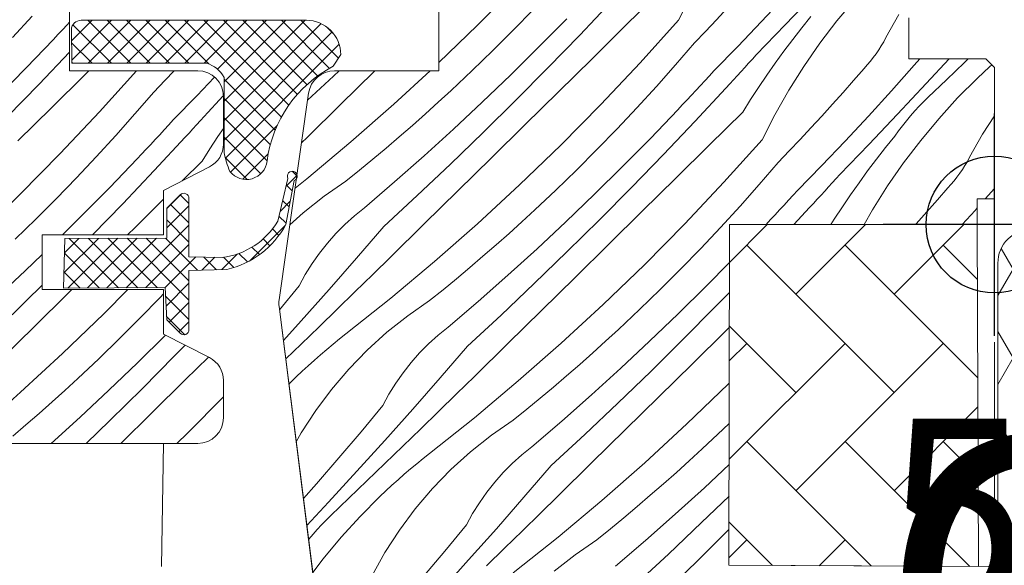
# Model space of a CAD drawing. Units: millimetres. Extents: x -778 to 77146, y -14621 to 1797.
# Drawn here: x 76274 to 76332, y -13797 to -13765 of the extents above; entities that cross this region are included whole.
import ezdxf

# ---------------------------------------------------------------- set-up
doc = ezdxf.new("R2010")
doc.units = ezdxf.units.MM
doc.header["$MEASUREMENT"] = 0
doc.linetypes.add('Takart vonal_01', pattern=[7, 5, -2])
for name, color, linetype, lineweight in [('0_Toll_száma__1', 7, 'Continuous', 5), ('0_Toll_száma__2', 7, 'Continuous', 13), ('0_Toll_száma__3', 7, 'Continuous', 15), ('0_Toll_száma__7', 7, 'Continuous', 35)]:
    doc.layers.add(name, color=color, linetype=linetype, lineweight=lineweight)
for name, color, linetype, lineweight, true_color in [('0_Toll_száma__21', 7, 'Continuous', 5, 0x3a3a3a), ('0_Toll_száma__58', 7, 'Continuous', 25, 0xdf0000), ('0_Toll_száma__87', 7, 'Continuous', 5, 0x6a6a6a)]:
    doc.layers.add(name, color=color, linetype=linetype, lineweight=lineweight, true_color=true_color)
doc.styles.add('ELKÉSZÜLT_STÍLUS_1', font='txt')
doc.styles.add('ELKÉSZÜLT_STÍLUS_2', font='txt')
doc.dimstyles.new('ELKÉSZÜLT_STÍLUS__2', dxfattribs={"dimtxt": 11.25, "dimasz": 6.65, "dimexe": 0.18, "dimexo": 0, "dimgap": 0.09, "dimtad": 1, "dimtih": 1, "dimtoh": 1, "dimlfac": 0.001, "dimzin": 0, "dimdsep": 46, "dimtxsty": 'ELKÉSZÜLT_STÍLUS_2', "dimblk": 'ARROWHEAD_6', "dimblk1": 'ARROWHEAD_6', "dimblk2": 'ARROWHEAD_6', "dimcen": 0.09, "dimclrd": 7, "dimclre": 7, "dimclrt": 7, "dimadec": 0, "dimazin": 0, "dimtfac": 1, "dimtdec": 4, "dimtmove": 0, "dimatfit": 3, "dimfxl": 1, "dimtolj": 1, "dimtzin": 0, "dimarcsym": 0})
doc.dimstyles.new('ELKÉSZÜLT_STÍLUS__5', dxfattribs={"dimtxt": 11.25, "dimasz": 6.65, "dimexe": 0.18, "dimexo": 0, "dimgap": 0.09, "dimtad": 1, "dimtih": 1, "dimtoh": 1, "dimlfac": 0.001, "dimzin": 0, "dimdsep": 46, "dimtxsty": 'ELKÉSZÜLT_STÍLUS_2', "dimblk": 'ARROWHEAD_6', "dimblk1": 'ARROWHEAD_6', "dimblk2": 'ARROWHEAD_6', "dimcen": 0.09, "dimclrd": 7, "dimclre": 7, "dimclrt": 7, "dimadec": 0, "dimazin": 0, "dimtfac": 1, "dimtdec": 4, "dimtmove": 2, "dimatfit": 3, "dimfxl": 1, "dimtolj": 1, "dimtzin": 0, "dimarcsym": 0})

# ---------------------------------------------------------------- blocks, each defined once
blk = doc.blocks.new('*X69', base_point=(14648.813, -124.966))
at = {"layer": '0_Toll_száma__87', "linetype": 'Continuous'}
for p, q in [((76274.875, -13764.982), (76273.735, -13766.23)), ((76276.924, -13765.496), (76276.658, -13765.78)), ((76277.073, -13765.336), (76276.924, -13765.496)), ((76276.392, -13766.063), (76276.125, -13766.346)), ((76276.658, -13765.78), (76276.392, -13766.063)), ((76276.125, -13766.346), (76274.524, -13768.015)), ((76277.073, -13767.085), (76275.286, -13768.965)), ((76274.524, -13768.015), (76272.9, -13769.662)), ((76277.969, -13768.413), (76276.009, -13770.348)), ((76278.207, -13768.179), (76277.969, -13768.413)), ((76280.99, -13768.179), (76278.826, -13770.587)), ((76283.185, -13768.179), (76282.64, -13768.754)), ((76275.286, -13768.965), (76273.426, -13770.882)), ((76282.64, -13768.754), (76281.994, -13769.427)), ((76285.535, -13768.578), (76284.534, -13769.628)), ((76281.994, -13769.427), (76280.891, -13770.708)), ((76284.534, -13769.628), (76283.137, -13771.059)), ((76286.062, -13769.654), (76285.605, -13770.127)), ((76285.605, -13770.127), (76285.385, -13770.37)), ((76276.009, -13770.348), (76274.047, -13772.281)), ((76278.826, -13770.587), (76276.53, -13773.023)), ((76280.891, -13770.708), (76279.77, -13771.973)), ((76285.165, -13770.613), (76284.945, -13770.855)), ((76285.385, -13770.37), (76285.165, -13770.613)), ((76282.874, -13771.346), (76282.612, -13771.632)), ((76283.137, -13771.059), (76282.874, -13771.346)), ((76284.504, -13771.34), (76284.283, -13771.581)), ((76284.725, -13771.098), (76284.504, -13771.34)), ((76284.945, -13770.855), (76284.725, -13771.098)), ((76279.77, -13771.973), (76278.63, -13773.221)), ((76282.348, -13771.918), (76282.084, -13772.203)), ((76282.612, -13771.632), (76282.348, -13771.918)), ((76284.062, -13771.823), (76283.84, -13772.064)), ((76284.283, -13771.581), (76284.062, -13771.823)), ((76285.753, -13772.024), (76286.073, -13771.551)), ((76281.819, -13772.487), (76281.553, -13772.771)), ((76282.084, -13772.203), (76281.819, -13772.487)), ((76283.84, -13772.064), (76282.021, -13774.02)), ((76285.283, -13772.743), (76285.753, -13772.024)), ((76276.53, -13773.023), (76274.178, -13775.405)), ((76281.287, -13773.054), (76281.02, -13773.337)), ((76281.553, -13772.771), (76281.287, -13773.054)), ((76284.825, -13773.47), (76285.283, -13772.743)), ((76278.63, -13773.221), (76277.471, -13774.451)), ((76281.02, -13773.337), (76279.419, -13775.006)), ((76284.825, -13773.47), (76283.657, -13774.622)), ((76282.021, -13774.02), (76280.182, -13775.956)), ((76277.471, -13774.451), (76276.293, -13775.664)), ((76274.178, -13775.405), (76271.77, -13777.73)), ((76279.419, -13775.006), (76277.795, -13776.653)), ((76276.293, -13775.664), (76275.098, -13776.859)), ((76280.182, -13775.956), (76278.413, -13777.779)), ((76282.573, -13775.692), (76280.904, -13777.339)), ((76275.098, -13776.859), (76273.885, -13778.036)), ((76277.795, -13776.653), (76276.654, -13777.779)), ((76280.904, -13777.339), (76280.457, -13777.779)), ((76275.473, -13778.927), (76274.48, -13779.881)), ((76274.48, -13779.881), (76272.79, -13781.46)), ((76275.473, -13780.727), (76274.541, -13781.647)), ((76276.98, -13781.205), (76275.017, -13783.137)), ((76277.209, -13780.979), (76276.98, -13781.205)), ((76280.473, -13780.979), (76279.073, -13782.396)), ((76274.541, -13781.647), (76272.621, -13783.504)), ((76282.366, -13781.442), (76281.188, -13782.655)), ((76282.573, -13781.222), (76282.366, -13781.442)), ((76279.073, -13782.396), (76276.666, -13784.721)), ((76281.188, -13782.655), (76279.993, -13783.85)), ((76275.017, -13783.137), (76273.054, -13785.068)), ((76279.993, -13783.85), (76278.78, -13785.027)), ((76282.69, -13783.644), (76281.044, -13785.269)), ((76283.834, -13784.227), (76283.217, -13784.864)), ((76276.666, -13784.721), (76274.204, -13786.989)), ((76278.78, -13785.027), (76277.549, -13786.186)), ((76283.217, -13784.864), (76281.336, -13786.761)), ((76285.194, -13784.926), (76283.837, -13786.263)), ((76281.044, -13785.269), (76279.375, -13786.872)), ((76277.549, -13786.186), (76276.801, -13786.873)), ((76283.837, -13786.263), (76281.875, -13788.196)), ((76276.801, -13786.873), (76276.047, -13787.554)), ((76279.375, -13786.872), (76277.685, -13788.451)), ((76281.336, -13786.761), (76279.436, -13788.638)), ((76274.204, -13786.989), (76271.689, -13789.198)), ((76286.073, -13787.256), (76283.968, -13789.387)), ((76276.047, -13787.554), (76275.287, -13788.227)), ((76275.287, -13788.227), (76274.521, -13788.894)), ((76277.685, -13788.451), (76276.005, -13789.979)), ((76279.436, -13788.638), (76278.05, -13789.979)), ((76281.875, -13788.196), (76280.063, -13789.979)), ((76274.521, -13788.894), (76273.749, -13789.554)), ((76283.968, -13789.387), (76283.355, -13789.979))]:
    blk.add_line(p, q, dxfattribs=at)
blk = doc.blocks.new('Kitöltés_15_5', base_point=(14648.813, -124.966))
at = {"layer": '0_Toll_száma__87', "color": 7, "linetype": 'Continuous', "lineweight": 13}
for p, q in [((76277.073, -13768.179), (76277.073, -13698.779)), ((76284.573, -13768.179), (76277.073, -13768.179)), ((76286.073, -13772.465), (76286.073, -13769.679)), ((76282.573, -13775.179), (76285.259, -13773.799)), ((76282.573, -13777.779), (76282.573, -13775.179)), ((76275.473, -13780.979), (76275.473, -13777.779)), ((76275.473, -13777.779), (76282.573, -13777.779)), ((76282.573, -13780.979), (76275.473, -13780.979)), ((76282.573, -13783.579), (76282.573, -13780.979)), ((76285.259, -13784.959), (76282.573, -13783.579)), ((76286.073, -13788.479), (76286.073, -13786.294)), ((76256.573, -13789.979), (76284.573, -13789.979))]:
    blk.add_line(p, q, dxfattribs=at)
for centre, start, end in [((76284.573, -13769.679), 0.00045, 89.99998), ((76284.573, -13772.465), 297.20023, 0.00002), ((76284.573, -13786.294), 359.99998, 62.79977), ((76284.573, -13788.479), 269.9999, 359.99968)]:
    blk.add_arc(centre, 1.5, start, end, dxfattribs=at)
at = {"layer": '0_Toll_száma__87', "linetype": 'Continuous'}
blk.add_blockref('*X69', (14648.813, -124.966), dxfattribs=at)
blk = doc.blocks.new('*X71', base_point=(14648.813, -124.966))
at = {"layer": '0_Toll_száma__87', "linetype": 'Continuous'}
for p, q in [((76303.263, -13763.16), (76300.91, -13765.541)), ((76311.557, -13763.606), (76309.597, -13765.541)), ((76312.691, -13765.225), (76313.441, -13763.759)), ((76318.906, -13763.843), (76317.542, -13765.307)), ((76320.615, -13763.727), (76318.931, -13765.497)), ((76308.754, -13764.156), (76306.914, -13766.092)), ((76321.962, -13765.263), (76323.016, -13763.998)), ((76304.203, -13764.587), (76303.026, -13765.8)), ((76315.545, -13764.523), (76314.908, -13765.204)), ((76319.902, -13765.677), (76320.44, -13765.007)), ((76325.583, -13764.888), (76324.825, -13766.243)), ((76300.91, -13765.541), (76298.671, -13767.703)), ((76306.151, -13765.142), (76304.527, -13766.789)), ((76309.597, -13765.541), (76307.636, -13767.475)), ((76312.691, -13765.225), (76310.453, -13767.714)), ((76314.908, -13765.204), (76314.267, -13765.881)), ((76317.542, -13765.307), (76316.162, -13766.755)), ((76318.931, -13765.497), (76317.232, -13767.254)), ((76320.965, -13766.573), (76321.962, -13765.263)), ((76303.026, -13765.8), (76301.83, -13766.996)), ((76306.914, -13766.092), (76305.054, -13768.009)), ((76314.267, -13765.881), (76313.621, -13766.554)), ((76319.375, -13766.355), (76319.902, -13765.677)), ((76304.527, -13766.789), (76302.881, -13768.414)), ((76313.621, -13766.554), (76312.519, -13767.835)), ((76316.162, -13766.755), (76314.764, -13768.186)), ((76318.86, -13767.042), (76319.375, -13766.355)), ((76320.027, -13767.926), (76320.965, -13766.573)), ((76324.554, -13766.725), (76324.406, -13766.959)), ((76324.694, -13766.487), (76324.554, -13766.725)), ((76324.825, -13766.243), (76324.694, -13766.487)), ((76301.83, -13766.996), (76300.617, -13768.173)), ((76317.232, -13767.254), (76317.013, -13767.497)), ((76318.355, -13767.737), (76318.86, -13767.042)), ((76324.25, -13767.187), (76324.086, -13767.409)), ((76324.406, -13766.959), (76324.25, -13767.187)), ((76307.636, -13767.475), (76305.675, -13769.408)), ((76310.453, -13767.714), (76308.158, -13770.151)), ((76312.519, -13767.835), (76311.397, -13769.1)), ((76316.793, -13767.74), (76316.573, -13767.982)), ((76317.013, -13767.497), (76316.793, -13767.74)), ((76317.862, -13768.44), (76318.355, -13767.737)), ((76319.15, -13769.319), (76320.027, -13767.926)), ((76323.735, -13767.836), (76323.549, -13768.04)), ((76323.914, -13767.626), (76323.735, -13767.836)), ((76324.086, -13767.409), (76323.914, -13767.626)), ((76326.475, -13767.857), (76325.147, -13769.353)), ((76326.803, -13767.479), (76326.475, -13767.857)), ((76328.518, -13767.479), (76327.18, -13768.933)), ((76329.415, -13767.698), (76328.361, -13768.712)), ((76329.642, -13767.479), (76329.415, -13767.698)), ((76330.884, -13767.948), (76330.531, -13768.274)), ((76331.019, -13767.826), (76330.884, -13767.948)), ((76292.519, -13768.486), (76290.996, -13769.898)), ((76292.843, -13768.179), (76292.519, -13768.486)), ((76294.891, -13768.213), (76292.927, -13770.144)), ((76294.926, -13768.179), (76294.891, -13768.213)), ((76298.163, -13768.179), (76296.041, -13770.134)), ((76300.617, -13768.173), (76299.386, -13769.331)), ((76302.881, -13768.414), (76301.212, -13770.017)), ((76305.054, -13768.009), (76303.174, -13769.906)), ((76314.502, -13768.473), (76314.239, -13768.759)), ((76314.764, -13768.186), (76314.502, -13768.473)), ((76316.132, -13768.467), (76315.911, -13768.708)), ((76316.352, -13768.225), (76316.132, -13768.467)), ((76316.573, -13767.982), (76316.352, -13768.225)), ((76317.38, -13769.151), (76317.862, -13768.44)), ((76323.549, -13768.04), (76322.937, -13768.744)), ((76330.531, -13768.274), (76330.182, -13768.605)), ((76311.397, -13769.1), (76310.257, -13770.348)), ((76313.975, -13769.045), (76313.711, -13769.33)), ((76314.239, -13768.759), (76313.975, -13769.045)), ((76315.689, -13768.95), (76315.468, -13769.191)), ((76315.911, -13768.708), (76315.689, -13768.95)), ((76322.937, -13768.744), (76322.32, -13769.443)), ((76327.18, -13768.933), (76325.51, -13770.718)), ((76328.361, -13768.712), (76327.305, -13769.724)), ((76329.02, -13769.772), (76330.182, -13768.605)), ((76299.386, -13769.331), (76298.638, -13770.018)), ((76305.675, -13769.408), (76303.712, -13771.341)), ((76313.446, -13769.614), (76313.181, -13769.898)), ((76313.711, -13769.33), (76313.446, -13769.614)), ((76315.468, -13769.191), (76313.649, -13771.147)), ((76316.91, -13769.87), (76317.38, -13769.151)), ((76318.336, -13770.75), (76319.15, -13769.319)), ((76322.32, -13769.443), (76321.698, -13770.138)), ((76325.147, -13769.353), (76323.801, -13770.834)), ((76292.927, -13770.144), (76290.962, -13772.074)), ((76296.041, -13770.134), (76293.526, -13772.343)), ((76298.638, -13770.018), (76297.884, -13770.699)), ((76301.212, -13770.017), (76299.522, -13771.596)), ((76303.174, -13769.906), (76301.273, -13771.783)), ((76308.158, -13770.151), (76305.806, -13772.532)), ((76312.915, -13770.181), (76312.648, -13770.464)), ((76313.181, -13769.898), (76312.915, -13770.181)), ((76316.452, -13770.597), (76316.91, -13769.87)), ((76321.698, -13770.138), (76321.071, -13770.828)), ((76326.773, -13770.257), (76326.517, -13770.533)), ((76327.036, -13769.987), (76326.773, -13770.257)), ((76327.305, -13769.724), (76327.036, -13769.987)), ((76327.911, -13770.989), (76329.02, -13769.772)), ((76297.884, -13770.699), (76297.124, -13771.372)), ((76310.257, -13770.348), (76309.098, -13771.578)), ((76312.648, -13770.464), (76311.046, -13772.133)), ((76316.452, -13770.597), (76314.492, -13772.532)), ((76317.586, -13772.216), (76318.336, -13770.75)), ((76321.071, -13770.828), (76320.44, -13771.514)), ((76323.801, -13770.834), (76322.438, -13772.298)), ((76325.51, -13770.718), (76323.826, -13772.488)), ((76326.267, -13770.815), (76326.024, -13771.102)), ((76326.517, -13770.533), (76326.267, -13770.815)), ((76331.171, -13770.809), (76330.478, -13771.879)), ((76297.124, -13771.372), (76296.358, -13772.039)), ((76303.712, -13771.341), (76301.75, -13773.273)), ((76313.649, -13771.147), (76311.809, -13773.083)), ((76325.787, -13771.396), (76325.558, -13771.694)), ((76326.024, -13771.102), (76325.787, -13771.396)), ((76326.857, -13772.254), (76327.911, -13770.989)), ((76299.522, -13771.596), (76297.811, -13773.153)), ((76301.273, -13771.783), (76299.354, -13773.64)), ((76309.098, -13771.578), (76307.921, -13772.791)), ((76320.44, -13771.514), (76319.803, -13772.195)), ((76325.558, -13771.694), (76325.336, -13771.998)), ((76330.478, -13771.879), (76329.72, -13773.234)), ((76290.962, -13772.074), (76290.64, -13772.389)), ((76293.526, -13772.343), (76290.96, -13774.493)), ((76296.358, -13772.039), (76295.586, -13772.699)), ((76305.806, -13772.532), (76303.398, -13774.857)), ((76311.046, -13772.133), (76309.422, -13773.78)), ((76314.492, -13772.532), (76312.531, -13774.466)), ((76317.586, -13772.216), (76315.348, -13774.705)), ((76319.803, -13772.195), (76319.162, -13772.872)), ((76322.438, -13772.298), (76321.057, -13773.746)), ((76323.826, -13772.488), (76322.127, -13774.245)), ((76324.798, -13772.668), (76325.336, -13771.998)), ((76325.86, -13773.564), (76326.857, -13772.254)), ((76295.586, -13772.699), (76294.808, -13773.352)), ((76307.921, -13772.791), (76306.725, -13773.986)), ((76311.809, -13773.083), (76309.949, -13775)), ((76319.162, -13772.872), (76318.516, -13773.545)), ((76324.271, -13773.346), (76324.798, -13772.668)), ((76294.808, -13773.352), (76294.024, -13773.997)), ((76297.811, -13773.153), (76296.079, -13774.686)), ((76299.354, -13773.64), (76297.414, -13775.477)), ((76301.75, -13773.273), (76299.786, -13775.204)), ((76318.516, -13773.545), (76317.414, -13774.826)), ((76323.755, -13774.033), (76324.271, -13773.346)), ((76324.923, -13774.917), (76325.86, -13773.564)), ((76329.449, -13773.716), (76329.301, -13773.95)), ((76329.589, -13773.478), (76329.449, -13773.716)), ((76329.72, -13773.234), (76329.589, -13773.478)), ((76294.024, -13773.997), (76293.234, -13774.636)), ((76306.725, -13773.986), (76305.512, -13775.164)), ((76309.422, -13773.78), (76307.776, -13775.405)), ((76321.057, -13773.746), (76319.659, -13775.177)), ((76322.127, -13774.245), (76321.908, -13774.488)), ((76323.25, -13774.728), (76323.755, -13774.033)), ((76329.145, -13774.178), (76328.981, -13774.4)), ((76329.301, -13773.95), (76329.145, -13774.178)), ((76290.96, -13774.493), (76290.26, -13775.052)), ((76293.234, -13774.636), (76291.958, -13775.52)), ((76296.079, -13774.686), (76294.326, -13776.195)), ((76303.398, -13774.857), (76300.936, -13777.125)), ((76312.531, -13774.466), (76310.57, -13776.399)), ((76315.348, -13774.705), (76313.053, -13777.142)), ((76317.414, -13774.826), (76316.293, -13776.091)), ((76321.688, -13774.731), (76321.468, -13774.973)), ((76321.908, -13774.488), (76321.688, -13774.731)), ((76322.757, -13775.431), (76323.25, -13774.728)), ((76328.63, -13774.827), (76328.444, -13775.031)), ((76328.81, -13774.617), (76328.63, -13774.827)), ((76328.981, -13774.4), (76328.81, -13774.617)), ((76299.786, -13775.204), (76297.822, -13777.135)), ((76305.512, -13775.164), (76304.281, -13776.322)), ((76307.776, -13775.405), (76306.108, -13777.008)), ((76309.949, -13775), (76308.069, -13776.897)), ((76319.659, -13775.177), (76319.397, -13775.464)), ((76321.248, -13775.216), (76321.027, -13775.458)), ((76321.468, -13774.973), (76321.248, -13775.216)), ((76322.275, -13776.142), (76322.757, -13775.431)), ((76324.046, -13776.31), (76324.923, -13774.917)), ((76328.444, -13775.031), (76327.832, -13775.735)), ((76331.171, -13775.072), (76330.632, -13775.679)), ((76291.958, -13775.52), (76290.741, -13776.485)), ((76297.414, -13775.477), (76295.455, -13777.293)), ((76319.134, -13775.75), (76318.871, -13776.036)), ((76319.397, -13775.464), (76319.134, -13775.75)), ((76320.585, -13775.941), (76320.363, -13776.182)), ((76320.806, -13775.699), (76320.585, -13775.941)), ((76321.027, -13775.458), (76320.806, -13775.699)), ((76327.832, -13775.735), (76327.215, -13776.434)), ((76290.741, -13776.485), (76289.954, -13777.198)), ((76294.326, -13776.195), (76293.739, -13776.664)), ((76304.281, -13776.322), (76303.533, -13777.009)), ((76310.57, -13776.399), (76308.608, -13778.332)), ((76316.293, -13776.091), (76315.152, -13777.339)), ((76318.606, -13776.321), (76318.341, -13776.605)), ((76318.871, -13776.036), (76318.606, -13776.321)), ((76320.363, -13776.182), (76319.435, -13777.179)), ((76321.805, -13776.861), (76322.275, -13776.142)), ((76323.551, -13777.179), (76324.046, -13776.31)), ((76327.215, -13776.434), (76326.593, -13777.129)), ((76330.042, -13776.344), (76329.283, -13777.179)), ((76330.171, -13776.199), (76330.042, -13776.344)), ((76293.181, -13777.166), (76292.651, -13777.698)), ((76293.739, -13776.664), (76293.181, -13777.166)), ((76297.822, -13777.135), (76295.857, -13779.065)), ((76300.936, -13777.125), (76298.421, -13779.334)), ((76303.533, -13777.009), (76302.779, -13777.69)), ((76306.108, -13777.008), (76304.418, -13778.587)), ((76308.069, -13776.897), (76306.169, -13778.774)), ((76313.053, -13777.142), (76310.701, -13779.523)), ((76318.076, -13776.889), (76317.81, -13777.172)), ((76318.341, -13776.605), (76318.076, -13776.889)), ((76321.605, -13777.179), (76321.805, -13776.861)), ((76326.593, -13777.129), (76326.547, -13777.179)), ((76292.651, -13777.698), (76292.153, -13778.26)), ((76295.455, -13777.293), (76293.861, -13779.144)), ((76302.779, -13777.69), (76302.019, -13778.363)), ((76315.152, -13777.339), (76313.993, -13778.569)), ((76292.153, -13778.26), (76291.688, -13778.849)), ((76291.688, -13778.849), (76291.257, -13779.463)), ((76302.019, -13778.363), (76301.253, -13779.03)), ((76304.418, -13778.587), (76302.706, -13780.144)), ((76306.169, -13778.774), (76304.249, -13780.631)), ((76308.608, -13778.332), (76306.645, -13780.264)), ((76313.993, -13778.569), (76312.816, -13779.782)), ((76291.257, -13779.463), (76290.861, -13780.102)), ((76293.861, -13779.144), (76292.25, -13780.983)), ((76295.857, -13779.065), (76294.812, -13780.089)), ((76298.421, -13779.334), (76295.855, -13781.484)), ((76301.253, -13779.03), (76300.481, -13779.69)), ((76315.668, -13779.401), (76314.317, -13780.771)), ((76300.481, -13779.69), (76299.703, -13780.343)), ((76310.701, -13779.523), (76308.293, -13781.848)), ((76312.816, -13779.782), (76311.62, -13780.977)), ((76290.861, -13780.102), (76290.502, -13780.761)), ((76294.812, -13780.089), (76293.766, -13781.111)), ((76299.703, -13780.343), (76298.919, -13780.988)), ((76302.706, -13780.144), (76300.974, -13781.677)), ((76306.645, -13780.264), (76304.681, -13782.195)), ((76290.502, -13780.761), (76289.349, -13782.156)), ((76292.25, -13780.983), (76290.625, -13782.808)), ((76293.766, -13781.111), (76292.719, -13782.131)), ((76298.919, -13780.988), (76298.129, -13781.627)), ((76304.249, -13780.631), (76302.309, -13782.468)), ((76311.62, -13780.977), (76310.407, -13782.154)), ((76314.317, -13780.771), (76312.671, -13782.396)), ((76315.665, -13781.145), (76314.844, -13781.991)), ((76295.855, -13781.484), (76293.239, -13783.572)), ((76298.129, -13781.627), (76296.853, -13782.511)), ((76300.974, -13781.677), (76299.221, -13783.186)), ((76292.719, -13782.131), (76291.669, -13783.15)), ((76304.681, -13782.195), (76302.717, -13784.126)), ((76308.293, -13781.848), (76305.831, -13784.116)), ((76310.407, -13782.154), (76309.176, -13783.313)), ((76314.844, -13781.991), (76312.964, -13783.888)), ((76290.625, -13782.808), (76289.579, -13783.964)), ((76296.853, -13782.511), (76295.637, -13783.476)), ((76302.309, -13782.468), (76300.351, -13784.284)), ((76312.671, -13782.396), (76311.003, -13783.999)), ((76291.669, -13783.15), (76290.618, -13784.167)), ((76295.637, -13783.476), (76294.486, -13784.518)), ((76299.221, -13783.186), (76298.635, -13783.655)), ((76309.176, -13783.313), (76308.429, -13784)), ((76315.465, -13783.39), (76313.503, -13785.323)), ((76315.662, -13783.195), (76315.465, -13783.39)), ((76292.862, -13783.87), (76292.488, -13784.173)), ((76293.239, -13783.572), (76292.862, -13783.87)), ((76298.635, -13783.655), (76298.076, -13784.157)), ((76308.429, -13784), (76307.675, -13784.681)), ((76311.003, -13783.999), (76309.313, -13785.578)), ((76312.964, -13783.888), (76311.064, -13785.765)), ((76290.618, -13784.167), (76289.715, -13785.038)), ((76292.119, -13784.481), (76291.753, -13784.793)), ((76292.488, -13784.173), (76292.119, -13784.481)), ((76294.486, -13784.518), (76293.405, -13785.633)), ((76298.076, -13784.157), (76297.547, -13784.689)), ((76300.351, -13784.284), (76298.756, -13786.135)), ((76302.717, -13784.126), (76300.752, -13786.056)), ((76305.831, -13784.116), (76303.316, -13786.325)), ((76291.391, -13785.11), (76291.034, -13785.432)), ((76291.753, -13784.793), (76291.391, -13785.11)), ((76297.547, -13784.689), (76297.048, -13785.251)), ((76307.675, -13784.681), (76306.914, -13785.354)), ((76290.681, -13785.759), (76290.332, -13786.09)), ((76291.034, -13785.432), (76290.681, -13785.759)), ((76293.405, -13785.633), (76292.399, -13786.815)), ((76297.048, -13785.251), (76296.583, -13785.84)), ((76306.914, -13785.354), (76306.148, -13786.021)), ((76309.313, -13785.578), (76307.601, -13787.135)), ((76311.064, -13785.765), (76309.144, -13787.622)), ((76313.503, -13785.323), (76311.54, -13787.255)), ((76289.903, -13786.52), (76290.332, -13786.09)), ((76296.583, -13785.84), (76296.152, -13786.454)), ((76298.756, -13786.135), (76297.146, -13787.974)), ((76300.752, -13786.056), (76299.708, -13787.08)), ((76303.316, -13786.325), (76300.75, -13788.475)), ((76306.148, -13786.021), (76305.376, -13786.681)), ((76292.399, -13786.815), (76291.472, -13788.061)), ((76296.152, -13786.454), (76295.756, -13787.093)), ((76305.376, -13786.681), (76304.598, -13787.334)), ((76315.596, -13786.514), (76313.188, -13788.839)), ((76315.658, -13786.451), (76315.596, -13786.514)), ((76295.756, -13787.093), (76295.397, -13787.752)), ((76299.708, -13787.08), (76298.661, -13788.102)), ((76304.598, -13787.334), (76303.814, -13787.979)), ((76307.601, -13787.135), (76305.869, -13788.668)), ((76311.54, -13787.255), (76309.576, -13789.186)), ((76291.472, -13788.061), (76290.628, -13789.364)), ((76295.397, -13787.752), (76294.123, -13789.294)), ((76297.146, -13787.974), (76295.52, -13789.799)), ((76298.661, -13788.102), (76297.614, -13789.122)), ((76303.814, -13787.979), (76303.024, -13788.618)), ((76309.144, -13787.622), (76307.204, -13789.459)), ((76300.75, -13788.475), (76298.134, -13790.563)), ((76303.024, -13788.618), (76301.748, -13789.502)), ((76305.869, -13788.668), (76304.116, -13790.177)), ((76297.614, -13789.122), (76296.564, -13790.141)), ((76309.576, -13789.186), (76307.612, -13791.117)), ((76313.188, -13788.839), (76310.726, -13791.107)), ((76315.302, -13789.145), (76314.072, -13790.304)), ((76315.654, -13788.804), (76315.302, -13789.145)), ((76290.628, -13789.364), (76290.331, -13789.895)), ((76294.123, -13789.294), (76292.831, -13790.821)), ((76295.52, -13789.799), (76293.88, -13791.611)), ((76301.748, -13789.502), (76300.532, -13790.467)), ((76307.204, -13789.459), (76305.246, -13791.275)), ((76296.564, -13790.141), (76295.513, -13791.158)), ((76304.116, -13790.177), (76303.53, -13790.646)), ((76314.072, -13790.304), (76313.324, -13790.991)), ((76292.831, -13790.821), (76291.52, -13792.333)), ((76297.757, -13790.861), (76297.383, -13791.164)), ((76298.134, -13790.563), (76297.757, -13790.861)), ((76300.532, -13790.467), (76299.381, -13791.509)), ((76303.53, -13790.646), (76302.971, -13791.148)), ((76313.324, -13790.991), (76312.57, -13791.672)), ((76295.513, -13791.158), (76294.461, -13792.174)), ((76297.014, -13791.472), (76296.648, -13791.784)), ((76297.383, -13791.164), (76297.014, -13791.472)), ((76299.381, -13791.509), (76298.3, -13792.624)), ((76302.971, -13791.148), (76302.442, -13791.68)), ((76305.246, -13791.275), (76303.651, -13793.126)), ((76307.612, -13791.117), (76305.647, -13793.047)), ((76310.726, -13791.107), (76308.212, -13793.316)), ((76315.65, -13791.221), (76314.208, -13792.569)), ((76293.88, -13791.611), (76292.225, -13793.409)), ((76296.286, -13792.101), (76295.929, -13792.423)), ((76296.648, -13791.784), (76296.286, -13792.101)), ((76302.442, -13791.68), (76301.944, -13792.242)), ((76312.57, -13791.672), (76311.81, -13792.345)), ((76291.52, -13792.333), (76290.751, -13793.2)), ((76294.461, -13792.174), (76293.406, -13793.187)), ((76295.929, -13792.423), (76295.576, -13792.75)), ((76298.3, -13792.624), (76297.294, -13793.806)), ((76301.944, -13792.242), (76301.478, -13792.831)), ((76311.81, -13792.345), (76311.043, -13793.012)), ((76314.208, -13792.569), (76312.496, -13794.126)), ((76293.406, -13793.187), (76292.35, -13794.2)), ((76294.065, -13794.247), (76295.227, -13793.081)), ((76295.576, -13792.75), (76295.227, -13793.081)), ((76301.478, -13792.831), (76301.047, -13793.445)), ((76303.651, -13793.126), (76302.041, -13794.965)), ((76305.647, -13793.047), (76304.603, -13794.071)), ((76311.043, -13793.012), (76310.271, -13793.672)), ((76315.648, -13793.057), (76314.039, -13794.613)), ((76292.225, -13793.409), (76290.95, -13794.772)), ((76297.294, -13793.806), (76296.367, -13795.052)), ((76301.047, -13793.445), (76300.651, -13794.083)), ((76308.212, -13793.316), (76305.646, -13795.466)), ((76310.271, -13793.672), (76309.493, -13794.325)), ((76292.35, -13794.2), (76292.081, -13794.463)), ((76292.956, -13795.464), (76294.065, -13794.247)), ((76300.651, -13794.083), (76300.292, -13794.743)), ((76304.603, -13794.071), (76303.557, -13795.093)), ((76309.493, -13794.325), (76308.709, -13794.97)), ((76312.496, -13794.126), (76310.764, -13795.659)), ((76291.562, -13795.009), (76291.312, -13795.291)), ((76291.818, -13794.733), (76291.562, -13795.009)), ((76292.081, -13794.463), (76291.818, -13794.733)), ((76300.292, -13794.743), (76299.018, -13796.285)), ((76302.041, -13794.965), (76300.416, -13796.79)), ((76308.709, -13794.97), (76307.919, -13795.609)), ((76314.039, -13794.613), (76312.1, -13796.45)), ((76315.645, -13795.023), (76314.471, -13796.177)), ((76291.069, -13795.578), (76291.054, -13795.596)), ((76291.312, -13795.291), (76291.069, -13795.578)), ((76291.902, -13796.729), (76292.956, -13795.464)), ((76296.367, -13795.052), (76295.523, -13796.355)), ((76303.557, -13795.093), (76302.509, -13796.113)), ((76305.646, -13795.466), (76303.03, -13797.554)), ((76302.509, -13796.113), (76301.459, -13797.132)), ((76307.919, -13795.609), (76306.643, -13796.493)), ((76310.764, -13795.659), (76309.011, -13797.168)), ((76314.471, -13796.177), (76312.507, -13798.108)), ((76291.299, -13797.522), (76291.902, -13796.729)), ((76295.523, -13796.355), (76294.766, -13797.71)), ((76299.018, -13796.285), (76297.726, -13797.812)), ((76306.643, -13796.493), (76305.427, -13797.458)), ((76312.1, -13796.45), (76310.141, -13798.266)), ((76300.416, -13796.79), (76298.775, -13798.602))]:
    blk.add_line(p, q, dxfattribs=at)
blk = doc.blocks.new('Kitöltés_16_5', base_point=(14648.813, -124.966))
at = {"layer": '0_Toll_száma__87', "color": 7, "linetype": 'Continuous', "lineweight": 13}
for p, q in [((76298.671, -13760.55), (76298.671, -13768.179)), ((76326.171, -13767.479), (76326.171, -13765.079)), ((76330.671, -13767.479), (76326.171, -13767.479)), ((76331.171, -13767.979), (76330.671, -13767.479)), ((76298.671, -13768.179), (76292.571, -13768.179)), ((76331.171, -13775.679), (76331.171, -13767.979)), ((76291.053, -13769.496), (76289.33, -13781.574)), ((76330.171, -13777.179), (76330.171, -13775.679)), ((76330.171, -13775.679), (76331.171, -13775.679)), ((76315.642, -13797.106), (76315.671, -13777.179)), ((76315.671, -13777.179), (76330.171, -13777.179)), ((76289.327, -13781.975), (76294.514, -13822.868)), ((76331.171, -13797.179), (76315.642, -13797.106))]:
    blk.add_line(p, q, dxfattribs=at)
for centre, radius, start, end in [((76292.571, -13769.713), 1.534, 90.00058, 171.87923), ((76290.814, -13781.786), 1.5, 171.87972, 187.23381)]:
    blk.add_arc(centre, radius, start, end, dxfattribs=at)
at = {"layer": '0_Toll_száma__87', "linetype": 'Continuous'}
blk.add_blockref('*X71', (14648.813, -124.966), dxfattribs=at)
blk = doc.blocks.new('*D77', base_point=(14648.813, -124.966))
at = {"layer": '0_Toll_száma__2', "linetype": 'Continuous'}
for p, q in [((76331.171, -13708.875), (76331.171, -13695.75)), ((76449.236, -13708.875), (76449.236, -13695.75)), ((76325.921, -13702.313), (76331.171, -13702.313)), ((76331.171, -13702.313), (76449.236, -13702.313))]:
    blk.add_line(p, q, dxfattribs=at)
at = {"layer": '0_Toll_száma__7', "linetype": 'Continuous'}
for p, q in [((76334.671, -13698.813), (76327.671, -13705.813)), ((76445.736, -13705.813), (76452.736, -13698.813))]:
    blk.add_line(p, q, dxfattribs=at)
at = {"layer": '0_Toll_száma__1', "insert": (76370.154, -13700.063), "char_height": 11.25, "attachment_point": 7, "style": 'ELKÉSZÜLT_STÍLUS_2'}
blk.add_mtext('\\A1;{\\fVerdana|b0|i0|c238|p38;12}', dxfattribs=at)
blk = doc.blocks.new('ARROWHEAD_6')
at = {"color": 0, "linetype": 'Continuous', "lineweight": 0}
for p, q in [((-0.5, -0.5), (0.5, 0.5)), ((0, 0), (-1, 0))]:
    blk.add_line(p, q, dxfattribs=at)
blk = doc.blocks.new('*D79', base_point=(14648.813, -124.966))
at = {"layer": '0_Toll_száma__2', "linetype": 'Continuous'}
for p, q in [((76331.171, -13733.875), (76331.171, -13720.75)), ((76384.129, -13733.875), (76384.129, -13720.75)), ((76325.921, -13727.313), (76331.171, -13727.313)), ((76331.171, -13727.313), (76384.129, -13727.313))]:
    blk.add_line(p, q, dxfattribs=at)
at = {"layer": '0_Toll_száma__7', "linetype": 'Continuous'}
for p, q in [((76334.671, -13723.813), (76327.671, -13730.813)), ((76387.629, -13723.813), (76380.629, -13730.813))]:
    blk.add_line(p, q, dxfattribs=at)
at = {"layer": '0_Toll_száma__1', "insert": (76349.54, -13725.294), "char_height": 11.25, "attachment_point": 7, "style": 'ELKÉSZÜLT_STÍLUS_2'}
blk.add_mtext('\\A1;{\\fVerdana|b0|i0|c238|p38;5\\fVerdana|b0|i0|c238|p38;\\A1{\\H.66x;\\S3^  ;}}', dxfattribs=at)
blk = doc.blocks.new('*D144', base_point=(14648.813, -124.966))
at = {"layer": '0_Toll_száma__2', "linetype": 'Continuous'}
for p, q in [((76303.871, -13842.856), (76303.871, -13829.731)), ((76361.777, -13842.856), (76361.777, -13829.731)), ((76298.621, -13836.294), (76303.871, -13836.294)), ((76303.871, -13836.294), (76361.777, -13836.294))]:
    blk.add_line(p, q, dxfattribs=at)
at = {"layer": '0_Toll_száma__7', "linetype": 'Continuous'}
for p, q in [((76307.371, -13832.794), (76300.371, -13839.794)), ((76365.277, -13832.794), (76358.277, -13839.794))]:
    blk.add_line(p, q, dxfattribs=at)
at = {"layer": '0_Toll_száma__1', "insert": (76324.714, -13834.275), "char_height": 11.25, "attachment_point": 7, "style": 'ELKÉSZÜLT_STÍLUS_2'}
blk.add_mtext('\\A1;{\\fVerdana|b0|i0|c238|p38;5\\fVerdana|b0|i0|c238|p38;\\A1{\\H.66x;\\S8^  ;}}', dxfattribs=at)

msp = doc.modelspace()

# ---------------------------------------------------------------- hatches: boundary and pattern name
at = {"layer": '0_Toll_száma__1', "linetype": 'Continuous'}
h = msp.add_hatch(dxfattribs=at)
h.set_pattern_fill('EPS_0005', color=256, style=0, pattern_type=2)
h.set_pattern_definition([(45, (76285.0614, -13769.8813), (-0.565685, 0.565685), []), (135, (76285.0614, -13769.8813), (0.565685, 0.565685), [])])
h.paths.add_polyline_path([(76286.451, -13774.068, 0.674163), (76288.625, -13773.456, -0.245136), (76292.495, -13767.919), (76292.932, -13767.229, 0.414216), (76290.932, -13765.229), (76277.856, -13765.229, 0.37966), (76277.19, -13765.662), (76277.201, -13767.729), (76285.097, -13767.729, -0.181752), (76286.107, -13768.566), (76286.107, -13772.955, 0.047837)])
h = msp.add_hatch(dxfattribs=at)
h.set_pattern_fill('EPS_0005', color=256, style=0, pattern_type=2)
h.set_pattern_definition([(45, (76283.5567, -13778.839), (-0.565685, 0.565685), []), (135, (76283.5567, -13778.839), (0.565685, 0.565685), [])])
h.paths.add_polyline_path([(76286.011, -13779.095), (76284.056, -13779.059), (76284.056, -13775.646, 0.668166), (76283.544, -13775.434), (76282.756, -13776.222), (76282.756, -13777.967), (76276.8, -13777.991), (76276.727, -13780.892), (76282.666, -13780.86), (76282.756, -13782.746), (76283.544, -13783.534, 0.668166), (76284.056, -13783.322), (76284.056, -13779.859), (76286.269, -13779.803, 0.216274), (76289.719, -13777.175), (76290.216, -13774.608, 2.494401), (76289.84, -13774.475), (76289.246, -13776.986, -0.23242)])
h = msp.add_hatch(dxfattribs=at)
h.set_pattern_fill('AR_HBONE_0005', color=256, style=0, pattern_type=2)
h.set_pattern_definition([(135, (75836.7752, -17798.664), (-5.747364, 0), [12.192, -4.064]), (225, (75833.9016, -17795.7902), (5.747364, 0), [12.192, -4.064])])
h.paths.add_polyline_path([(76330.234, -13797.175), (76330.171, -13777.179), (76315.671, -13777.179), (76315.642, -13797.106)])
h = msp.add_hatch(dxfattribs=at)
h.set_pattern_fill('HONEY_0005', color=256, style=0, pattern_type=2)
h.set_pattern_definition([(4e-13, (78533.867, -20171.6087), (4.4930786, 2.5940801), [2.9953857, -5.9907714]), (120, (78533.867, -20171.6087), (-4.4930785, 2.5940801), [2.9953857, -5.9907714]), (60, (78533.867, -20171.6087), (1e-08, 5.1881602), [0, -5.9907714, 2.9953857, 0, 0, 0])])
h.paths.add_polyline_path([(76348.871, -13813.936), (76340.371, -13813.936), (76340.371, -13811.436), (76348.871, -13811.436), (76348.871, -13779.436, 0.414214), (76346.871, -13777.436), (76333.371, -13777.436, 0.414214), (76331.371, -13779.436), (76331.371, -13825.736, -0.414214), (76329.371, -13827.736), (76323.971, -13827.736, -0.235469), (76322.374, -13826.94), (76321.469, -13825.738, 0.719897), (76317.871, -13826.942), (76317.871, -13831.511, 0.043661), (76317.902, -13831.858), (76327.41, -13885.783, 0.36397), (76329.38, -13887.436), (76349.171, -13887.436, 0.414214), (76351.171, -13885.436), (76351.171, -13819.129, 0.244698), (76350.318, -13817.491), (76349.724, -13817.074, -0.244698), (76348.871, -13815.436)])

# ---------------------------------------------------------------- linework, layer by layer
msp.add_line((76282.444, -13797.179), (76282.57, -13789.979), dxfattribs=at)
at = {"layer": '0_Toll_száma__1', "linetype": 'Continuous', "flags": 128}
for points in [[(76269.323, -13697.279), (76275.573, -13697.279, -0.414208), (76277.073, -13698.779), (76277.073, -13768.179), (76284.573, -13768.179, -0.414211), (76286.073, -13769.679), (76286.073, -13772.465, -0.281086), (76285.259, -13773.799), (76282.573, -13775.179), (76282.573, -13777.779), (76275.473, -13777.779), (76275.473, -13780.979), (76282.573, -13780.979), (76282.573, -13783.579), (76285.259, -13784.959, -0.281086), (76286.073, -13786.294), (76286.073, -13788.479, -0.414212), (76284.573, -13789.979), (76256.573, -13789.979, -0.414212)], [(76294.514, -13822.868), (76289.327, -13781.975, -0.067095), (76289.33, -13781.574), (76291.053, -13769.496, -0.373281), (76292.571, -13768.179), (76298.671, -13768.179), (76298.671, -13760.55)]]:
    msp.add_lwpolyline(points, format="xyb", dxfattribs=at)
for points in [[(76286.451, -13774.068, -0.047837), (76286.107, -13772.955), (76286.107, -13768.566, 0.181752), (76285.097, -13767.729), (76277.201, -13767.729), (76277.19, -13765.662, -0.37966), (76277.856, -13765.229), (76290.932, -13765.229, -0.414216), (76292.932, -13767.229), (76292.495, -13767.919, 0.245136), (76288.625, -13773.456, -0.674163)], [(76286.011, -13779.095), (76284.056, -13779.059), (76284.056, -13775.646, 0.668166), (76283.544, -13775.434), (76282.756, -13776.222), (76282.756, -13777.967), (76276.8, -13777.991), (76276.727, -13780.892), (76282.666, -13780.86), (76282.756, -13782.746), (76283.544, -13783.534, 0.668166), (76284.056, -13783.322), (76284.056, -13779.859), (76286.269, -13779.803, 0.216274), (76289.719, -13777.175), (76290.216, -13774.608, 2.494401), (76289.84, -13774.475), (76289.246, -13776.986, -0.23242)]]:
    msp.add_lwpolyline(points, format="xyb", close=True, dxfattribs=at)
msp.add_lwpolyline([(76326.171, -13765.079), (76326.171, -13767.479), (76330.671, -13767.479), (76331.171, -13767.979), (76331.171, -13775.679), (76330.171, -13775.679), (76330.171, -13777.197), (76330.171, -13777.179), (76315.671, -13777.179), (76315.642, -13797.106), (76331.171, -13797.179)], dxfattribs=at)
at = {"layer": '0_Toll_száma__2', "linetype": 'Continuous', "flags": 128}
for points in [[(76286.451, -13774.068, 0.674163), (76288.625, -13773.456, -0.245136), (76292.495, -13767.919), (76292.932, -13767.229, 0.414216), (76290.932, -13765.229), (76277.856, -13765.229, 0.37966), (76277.19, -13765.662), (76277.201, -13767.729), (76285.097, -13767.729, -0.181752), (76286.107, -13768.566), (76286.107, -13772.955, 0.047837)], [(76286.011, -13779.095), (76284.056, -13779.059), (76284.056, -13775.646, 0.668166), (76283.544, -13775.434), (76282.756, -13776.222), (76282.756, -13777.967), (76276.8, -13777.991), (76276.727, -13780.892), (76282.666, -13780.86), (76282.756, -13782.746), (76283.544, -13783.534, 0.668166), (76284.056, -13783.322), (76284.056, -13779.859), (76286.269, -13779.803, 0.216274), (76289.719, -13777.175), (76290.216, -13774.608, 2.494401), (76289.84, -13774.475), (76289.246, -13776.986, -0.23242)]]:
    msp.add_lwpolyline(points, format="xyb", close=True, dxfattribs=at)
msp.add_lwpolyline([(76330.234, -13797.175), (76330.171, -13777.179), (76315.671, -13777.179), (76315.642, -13797.106)], close=True, dxfattribs=at)
at = {"layer": '0_Toll_száma__21', "linetype": 'Takart vonal_01'}
msp.add_line((76331.171, -13777.064), (76331.171, -13936.448), dxfattribs=at)
at = {"layer": '0_Toll_száma__3', "linetype": 'Continuous', "flags": 128}
msp.add_lwpolyline([(76348.871, -13813.936), (76340.371, -13813.936), (76340.371, -13811.436), (76348.871, -13811.436), (76348.871, -13779.436, 0.414214), (76346.871, -13777.436), (76333.371, -13777.436, 0.414214), (76331.371, -13779.436), (76331.371, -13825.736, -0.414214), (76329.371, -13827.736), (76323.971, -13827.736, -0.235469), (76322.374, -13826.94), (76321.469, -13825.738, 0.719897), (76317.871, -13826.942), (76317.871, -13831.511, 0.043661), (76317.902, -13831.858), (76327.41, -13885.783, 0.36397), (76329.38, -13887.436), (76349.171, -13887.436, 0.414214), (76351.171, -13885.436), (76351.171, -13819.129, 0.244698), (76350.318, -13817.491), (76349.724, -13817.074, -0.244698), (76348.871, -13815.436)], format="xyb", close=True, dxfattribs=at)
at = {"layer": '0_Toll_száma__58', "linetype": 'Continuous'}
for p, q in [((76331.171, -13783.679), (76331.171, -13770.679)), ((76337.671, -13777.179), (76324.671, -13777.179))]:
    msp.add_line(p, q, dxfattribs=at)
msp.add_circle((76331.171, -13777.179), 4, dxfattribs=at)

# ---------------------------------------------------------------- block references
at = {"layer": '0_Toll_száma__87', "linetype": 'Continuous'}
for name in ['Kitöltés_16_5', 'Kitöltés_15_5']:
    msp.add_blockref(name, (14648.813, -124.966), dxfattribs=at)

# ---------------------------------------------------------------- texts
at = {"layer": '0_Toll_száma__1', "linetype": 'Continuous', "insert": (76339.632, -13798.429), "char_height": 17.5, "attachment_point": 6, "style": 'ELKÉSZÜLT_STÍLUS_1'}
msp.add_mtext('\\A1;{\\fVerdana|b1|i0|c238|p38;C}', dxfattribs=at)

# ---------------------------------------------------------------- dimensions: what is measured, and where the dimension line sits
at = {"linetype": 'Continuous'}
for base, p1, p2, picture, middle in [((76384.129, -13727.313), (76331.171, -13777.064), (76384.129, -13754.811), '*D79', (76365.072, -13719.438)), ((76361.777, -13836.294), (76303.871, -13833.599), (76361.777, -13845.849), '*D144', (76340.246, -13828.419))]:
    dim = msp.add_linear_dim(base=base, p1=p1, p2=p2, dimstyle='ELKÉSZÜLT_STÍLUS__2', dxfattribs=at)
    dim.commit()
    dim.dimension.update_dxf_attribs({"geometry": picture, "text_midpoint": middle, "dimtype": 160})
dim = msp.add_linear_dim(base=(76449.236, -13702.313), p1=(76331.171, -13777.064), p2=(76449.236, -13772.767), text='12', dimstyle='ELKÉSZÜLT_STÍLUS__5', dxfattribs=at)
dim.commit()
dim.dimension.update_dxf_attribs({"geometry": '*D77', "text_midpoint": (76378.691, -13694.438), "dimtype": 160})

doc.saveas('drawing.dxf')
